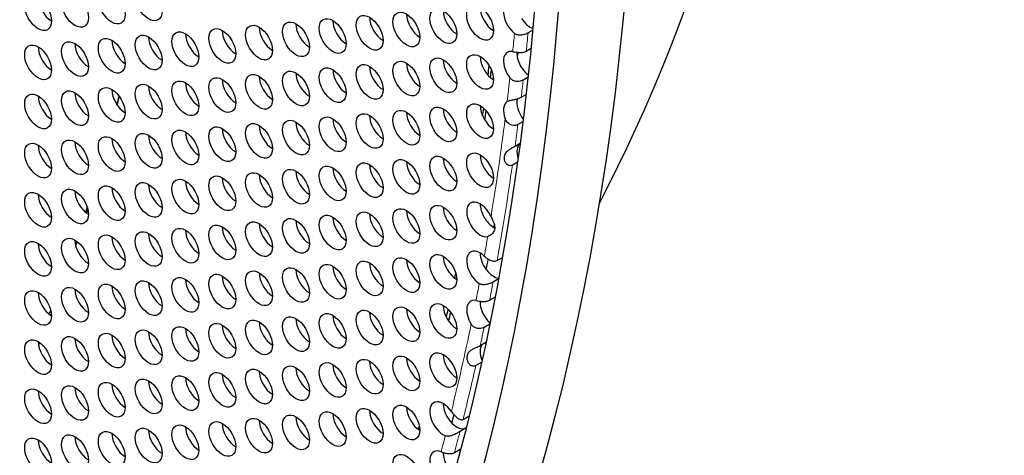
# Model space of a CAD drawing. Units: millimetres. Extents: x 38 to 445, y -144 to 385.
# Drawn here: x 219 to 250, y -94 to -80 of the extents above; entities that cross this region are included whole.
import ezdxf

# ---------------------------------------------------------------- set-up
doc = ezdxf.new("R2010")
doc.units = ezdxf.units.MM
doc.header["$LTSCALE"] = 2
doc.layers.add('Visible (ISO)', color=7, linetype='Continuous', lineweight=25)
doc.layers.add('Visible Narrow (ISO)', color=7, linetype='Continuous', lineweight=15)

msp = doc.modelspace()

# ---------------------------------------------------------------- linework, layer by layer
at = {"layer": 'Visible (ISO)'}
for p, q in [((235.038, -80.115), (234.883, -80.204)), ((234.826, -80.78), (234.983, -80.689)), ((234.888, -81.602), (234.729, -81.694)), ((234.667, -82.238), (234.827, -82.146)), ((234.724, -83.007), (234.562, -83.101)), ((234.472, -83.782), (234.636, -83.688)), ((234.555, -84.284), (234.389, -84.379)), ((233.904, -87.392), (234.078, -87.292)), ((233.955, -87.968), (233.779, -88.07)), ((233.669, -88.645), (233.846, -88.542)), ((233.675, -89.399), (233.495, -89.504)), ((233.373, -90.078), (233.555, -89.972)), ((233.419, -90.601), (233.234, -90.707)), ((232.83, -92.408), (233.021, -92.298)), ((232.927, -92.677), (232.734, -92.788)), ((232.561, -93.453), (232.756, -93.341))]:
    msp.add_line(p, q, dxfattribs=at)
for centre, major_axis, start_param, end_param in [((155.488, -22.064), (-58.598, 101.495), 3.141593, 6.283185), ((153.296, -23.329), (58.098, -100.629), 5.082947, 10.624457), ((171.752, -12.674), (51, -88.335), 0.349626, 2.791967), ((219.83, -79.338), (0.3, -0.52), 3.926991, 5.497787), ((234.532, -79.784), (-0.3, 0.52), 5.48158, 8.458288), ((231.466, -79.851), (0.3, -0.52), 3.926991, 5.497787), ((232.629, -79.747), (0.3, -0.52), 3.926991, 5.497787), ((233.793, -79.643), (0.3, -0.52), 3.926991, 5.497787), ((227.975, -80.162), (0.3, -0.52), 3.926991, 5.497787), ((229.139, -80.058), (0.3, -0.52), 3.926991, 5.497787), ((230.302, -79.955), (0.3, -0.52), 3.926991, 5.497787), ((234.956, -79.539), (0.3, -0.52), 4.778573, 5.702314), ((224.485, -80.474), (0.3, -0.52), 3.926991, 5.497787), ((225.648, -80.37), (0.3, -0.52), 3.926991, 5.497787), ((226.812, -80.266), (0.3, -0.52), 3.926991, 5.497787), ((153.72, -23.084), (57, -98.727), 0.668908, 0.669526), ((220.994, -80.786), (0.3, -0.52), 3.926991, 5.497787), ((222.157, -80.682), (0.3, -0.52), 3.926991, 5.497787), ((223.321, -80.578), (0.3, -0.52), 3.926991, 5.497787), ((219.83, -80.89), (0.3, -0.52), 3.926991, 5.497787), ((234.532, -81.335), (-0.3, 0.52), 5.815713, 8.091539), ((234.956, -81.09), (0.3, -0.52), 3.865239, 4.220418), ((153.508, -23.207), (-57.7, 99.939), 3.809969, 3.81199), ((231.466, -81.402), (0.3, -0.52), 3.926991, 5.497787), ((232.629, -81.298), (0.3, -0.52), 3.926991, 5.497787), ((233.793, -81.194), (0.3, -0.52), 3.926991, 5.497787), ((234.956, -81.09), (0.3, -0.52), 4.220418, 5.352692), ((227.975, -81.714), (0.3, -0.52), 3.926991, 5.497787), ((229.139, -81.61), (0.3, -0.52), 3.926991, 5.497787), ((230.302, -81.506), (0.3, -0.52), 3.926991, 5.497787), ((153.72, -23.084), (57, -98.727), 0.652568, 0.656007), ((153.65, -23.125), (-57.098, 98.897), 3.794956, 3.797699), ((224.485, -82.025), (0.3, -0.52), 3.926991, 5.497787), ((225.648, -81.922), (0.3, -0.52), 3.926991, 5.497787), ((226.812, -81.818), (0.3, -0.52), 3.926991, 5.497787), ((220.994, -82.337), (0.3, -0.52), 3.926991, 5.497787), ((222.157, -82.233), (0.3, -0.52), 3.926991, 5.497787), ((223.321, -82.129), (0.3, -0.52), 3.926991, 5.497787), ((219.83, -82.441), (0.3, -0.52), 3.926991, 5.497787), ((154.003, -22.921), (49.6, -85.91), 0.531419, 0.535332), ((153.72, -23.084), (-49.75, 86.17), 3.677862, 3.681778), ((234.532, -82.887), (-0.3, 0.52), 0.022523, 1.285866), ((234.956, -82.642), (0.3, -0.52), 3.684701, 4.944497), ((231.466, -82.953), (0.3, -0.52), 3.926991, 5.497787), ((232.629, -82.849), (0.3, -0.52), 3.926991, 5.497787), ((233.793, -82.746), (0.3, -0.52), 3.926991, 5.497787), ((153.72, -23.084), (57, -98.727), 0.637461, 0.640392), ((153.65, -23.125), (-57.098, 98.897), 3.779266, 3.782751), ((227.975, -83.265), (0.3, -0.52), 3.926991, 5.497787), ((229.139, -83.161), (0.3, -0.52), 3.926991, 5.497787), ((230.302, -83.057), (0.3, -0.52), 3.926991, 5.497787), ((224.485, -83.577), (0.3, -0.52), 3.926991, 5.497787), ((225.648, -83.473), (0.3, -0.52), 3.926991, 5.497787), ((226.812, -83.369), (0.3, -0.52), 3.926991, 5.497787), ((220.994, -83.888), (0.3, -0.52), 3.926991, 5.497787), ((222.157, -83.785), (0.3, -0.52), 3.926991, 5.497787), ((223.321, -83.681), (0.3, -0.52), 3.926991, 5.497787), ((219.83, -83.992), (0.3, -0.52), 3.926991, 5.497787), ((234.956, -84.193), (-0.3, 0.52), 0.089299, 1.211724), ((231.466, -84.505), (0.3, -0.52), 3.926991, 5.497787), ((232.629, -84.401), (0.3, -0.52), 3.926991, 5.497787), ((233.793, -84.297), (0.3, -0.52), 3.926991, 5.497787), ((227.975, -84.816), (0.3, -0.52), 3.926991, 5.497787), ((229.139, -84.713), (0.3, -0.52), 3.926991, 5.497787), ((230.302, -84.609), (0.3, -0.52), 3.926991, 5.497787), ((224.485, -85.128), (0.3, -0.52), 3.926991, 5.497787), ((225.648, -85.024), (0.3, -0.52), 3.926991, 5.497787), ((226.812, -84.92), (0.3, -0.52), 3.926991, 5.497787), ((220.994, -85.44), (0.3, -0.52), 3.926991, 5.497787), ((222.157, -85.336), (0.3, -0.52), 3.926991, 5.497787), ((223.321, -85.232), (0.3, -0.52), 3.926991, 5.497787), ((219.83, -85.544), (0.3, -0.52), 3.926991, 5.497787), ((233.369, -86.093), (0.3, -0.52), 1.40646, 6.099654), ((154.003, -22.921), (49.6, -85.91), 0.480405, 0.482755), ((153.72, -23.084), (-49.75, 86.17), 3.627092, 3.628906), ((231.466, -86.056), (0.3, -0.52), 3.926991, 5.497787), ((232.629, -85.952), (0.3, -0.52), 3.926991, 5.497787), ((233.793, -85.848), (0.3, -0.52), 3.926991, 5.524305), ((227.975, -86.368), (0.3, -0.52), 3.926991, 5.497787), ((229.139, -86.264), (0.3, -0.52), 3.926991, 5.497787), ((230.302, -86.16), (0.3, -0.52), 3.926991, 5.497787), ((224.485, -86.679), (0.3, -0.52), 3.926991, 5.497787), ((225.648, -86.576), (0.3, -0.52), 3.926991, 5.497787), ((226.812, -86.472), (0.3, -0.52), 3.926991, 5.497787), ((153.508, -23.207), (-57.7, 99.939), 3.747962, 3.748987), ((233.793, -85.848), (0.3, -0.52), 5.524305, 5.590019), ((220.994, -86.991), (0.3, -0.52), 3.926991, 5.497787), ((154.003, -22.921), (49.6, -85.91), 0.465085, 0.466482), ((222.157, -86.887), (0.3, -0.52), 3.926991, 5.497787), ((223.321, -86.783), (0.3, -0.52), 3.926991, 5.497787), ((219.83, -87.095), (0.3, -0.52), 3.926991, 5.497787), ((153.72, -23.084), (-49.75, 86.17), 3.61111, 3.613235), ((233.369, -87.645), (-0.3, 0.52), 5.181535, 8.575393), ((231.466, -87.607), (0.3, -0.52), 3.926991, 5.497787), ((232.629, -87.503), (0.3, -0.52), 3.926991, 5.497787), ((233.793, -87.4), (0.3, -0.52), 3.926991, 4.924472), ((153.508, -23.207), (-57.7, 99.939), 3.732049, 3.736001), ((227.975, -87.919), (0.3, -0.52), 3.926991, 5.497787), ((229.139, -87.815), (0.3, -0.52), 3.926991, 5.497787), ((230.302, -87.711), (0.3, -0.52), 3.926991, 5.497787), ((233.793, -87.4), (0.3, -0.52), 4.924472, 5.900574), ((224.485, -88.231), (0.3, -0.52), 3.926991, 5.497787), ((225.648, -88.127), (0.3, -0.52), 3.926991, 5.497787), ((226.812, -88.023), (0.3, -0.52), 3.926991, 5.497787), ((153.72, -23.084), (57, -98.727), 0.576028, 0.577895), ((220.994, -88.542), (0.3, -0.52), 3.926991, 5.497787), ((222.157, -88.439), (0.3, -0.52), 3.926991, 5.497787), ((223.321, -88.335), (0.3, -0.52), 3.926991, 5.497787), ((219.83, -88.646), (0.3, -0.52), 3.926991, 5.497787), ((233.369, -89.196), (-0.3, 0.52), 5.811763, 7.912994), ((231.466, -89.159), (0.3, -0.52), 3.926991, 5.497787), ((232.629, -89.055), (0.3, -0.52), 3.926991, 5.497787), ((153.72, -23.084), (57, -98.727), 0.560807, 0.563922), ((233.793, -88.951), (0.3, -0.52), 3.869154, 5.236088), ((154.003, -22.921), (49.6, -85.91), 0.429749, 0.431751), ((153.72, -23.084), (-49.75, 86.17), 3.576664, 3.577573), ((227.975, -89.47), (0.3, -0.52), 3.926991, 5.497787), ((229.139, -89.367), (0.3, -0.52), 3.926991, 5.497787), ((230.302, -89.263), (0.3, -0.52), 3.926991, 5.497787), ((153.65, -23.125), (-57.098, 98.897), 3.702835, 3.706279), ((224.485, -89.782), (0.3, -0.52), 3.926991, 5.497787), ((225.648, -89.678), (0.3, -0.52), 3.926991, 5.497787), ((226.812, -89.574), (0.3, -0.52), 3.926991, 5.497787), ((220.994, -90.094), (0.3, -0.52), 3.926991, 5.497787), ((222.157, -89.99), (0.3, -0.52), 3.926991, 5.497787), ((223.321, -89.886), (0.3, -0.52), 3.926991, 5.497787), ((219.83, -90.198), (0.3, -0.52), 3.926991, 5.497787), ((154.003, -22.921), (49.6, -85.91), 0.415588, 0.415639), ((153.72, -23.084), (-49.75, 86.17), 3.561081, 3.562655), ((233.793, -90.502), (-0.3, 0.52), 0.273859, 1.332101), ((231.466, -90.71), (0.3, -0.52), 3.926991, 5.497787), ((232.629, -90.606), (0.3, -0.52), 3.926991, 5.497787), ((227.975, -91.022), (0.3, -0.52), 3.926991, 5.497787), ((229.139, -90.918), (0.3, -0.52), 3.926991, 5.497787), ((230.302, -90.814), (0.3, -0.52), 3.926991, 5.497787), ((224.485, -91.333), (0.3, -0.52), 3.926991, 5.497787), ((225.648, -91.23), (0.3, -0.52), 3.926991, 5.497787), ((226.812, -91.126), (0.3, -0.52), 3.926991, 5.497787), ((220.994, -91.645), (0.3, -0.52), 3.926991, 5.497787), ((222.157, -91.541), (0.3, -0.52), 3.926991, 5.497787), ((223.321, -91.437), (0.3, -0.52), 3.926991, 5.497787), ((219.83, -91.749), (0.3, -0.52), 3.926991, 5.497787), ((231.466, -92.261), (0.3, -0.52), 3.926991, 5.497787), ((232.205, -92.402), (-0.3, 0.52), 4.851086, 8.787276), ((232.629, -92.157), (0.3, -0.52), 3.926991, 5.134707), ((227.975, -92.573), (0.3, -0.52), 3.926991, 5.497787), ((229.139, -92.469), (0.3, -0.52), 3.926991, 5.497787), ((230.302, -92.365), (0.3, -0.52), 3.926991, 5.497787), ((153.508, -23.207), (-57.7, 99.939), 3.672423, 3.675743), ((224.485, -92.885), (0.3, -0.52), 3.926991, 5.497787), ((225.648, -92.781), (0.3, -0.52), 3.926991, 5.497787), ((226.812, -92.677), (0.3, -0.52), 3.926991, 5.497787), ((153.72, -23.084), (57, -98.727), 0.51595, 0.517326), ((232.629, -92.157), (0.3, -0.52), 5.134707, 6.223725), ((220.994, -93.197), (0.3, -0.52), 3.926991, 5.497787), ((222.157, -93.093), (0.3, -0.52), 3.926991, 5.497787), ((223.321, -92.989), (0.3, -0.52), 3.926991, 5.497787), ((219.83, -93.3), (0.3, -0.52), 3.926991, 5.497787), ((232.205, -93.954), (-0.3, 0.52), 5.664829, 7.941773), ((232.629, -93.709), (0.3, -0.52), 3.907635, 4.071367), ((153.508, -23.207), (-57.7, 99.939), 3.659638, 3.660595), ((232.629, -93.709), (0.3, -0.52), 4.071367, 5.290973)]:
    msp.add_ellipse(centre, major_axis=major_axis, ratio=0.57735, start_param=start_param, end_param=end_param, dxfattribs=at)
for centre, major_axis in [((153.296, -23.329), (-58.598, 101.495)), ((222.897, -79.272), (-0.3, 0.52)), ((219.406, -79.583), (-0.3, 0.52)), ((220.57, -79.479), (-0.3, 0.52)), ((221.733, -79.375), (-0.3, 0.52)), ((233.369, -79.888), (-0.3, 0.52)), ((229.878, -80.2), (-0.3, 0.52)), ((231.041, -80.096), (-0.3, 0.52)), ((232.205, -79.992), (-0.3, 0.52)), ((226.387, -80.511), (-0.3, 0.52)), ((227.551, -80.407), (-0.3, 0.52)), ((228.714, -80.303), (-0.3, 0.52)), ((222.897, -80.823), (-0.3, 0.52)), ((224.06, -80.719), (-0.3, 0.52)), ((225.224, -80.615), (-0.3, 0.52)), ((219.406, -81.135), (-0.3, 0.52)), ((220.57, -81.031), (-0.3, 0.52)), ((221.733, -80.927), (-0.3, 0.52)), ((233.369, -81.439), (-0.3, 0.52)), ((229.878, -81.751), (-0.3, 0.52)), ((231.041, -81.647), (-0.3, 0.52)), ((232.205, -81.543), (-0.3, 0.52)), ((226.387, -82.063), (-0.3, 0.52)), ((227.551, -81.959), (-0.3, 0.52)), ((228.714, -81.855), (-0.3, 0.52)), ((222.897, -82.374), (-0.3, 0.52)), ((224.06, -82.27), (-0.3, 0.52)), ((225.224, -82.166), (-0.3, 0.52)), ((219.406, -82.686), (-0.3, 0.52)), ((220.57, -82.582), (-0.3, 0.52)), ((221.733, -82.478), (-0.3, 0.52)), ((233.369, -82.991), (-0.3, 0.52)), ((229.878, -83.302), (-0.3, 0.52)), ((231.041, -83.198), (-0.3, 0.52)), ((232.205, -83.094), (-0.3, 0.52)), ((226.387, -83.614), (-0.3, 0.52)), ((227.551, -83.51), (-0.3, 0.52)), ((228.714, -83.406), (-0.3, 0.52)), ((222.897, -83.926), (-0.3, 0.52)), ((224.06, -83.822), (-0.3, 0.52)), ((225.224, -83.718), (-0.3, 0.52)), ((219.406, -84.237), (-0.3, 0.52)), ((220.57, -84.133), (-0.3, 0.52)), ((221.733, -84.029), (-0.3, 0.52)), ((233.369, -84.542), (-0.3, 0.52)), ((229.878, -84.854), (-0.3, 0.52)), ((231.041, -84.75), (-0.3, 0.52)), ((232.205, -84.646), (-0.3, 0.52)), ((226.387, -85.165), (-0.3, 0.52)), ((227.551, -85.061), (-0.3, 0.52)), ((228.714, -84.957), (-0.3, 0.52)), ((222.897, -85.477), (-0.3, 0.52)), ((224.06, -85.373), (-0.3, 0.52)), ((225.224, -85.269), (-0.3, 0.52)), ((219.406, -85.789), (-0.3, 0.52)), ((220.57, -85.685), (-0.3, 0.52)), ((221.733, -85.581), (-0.3, 0.52)), ((229.878, -86.405), (-0.3, 0.52)), ((231.041, -86.301), (-0.3, 0.52)), ((232.205, -86.197), (-0.3, 0.52)), ((226.387, -86.717), (-0.3, 0.52)), ((227.551, -86.613), (-0.3, 0.52)), ((228.714, -86.509), (-0.3, 0.52)), ((222.897, -87.028), (-0.3, 0.52)), ((224.06, -86.924), (-0.3, 0.52)), ((225.224, -86.82), (-0.3, 0.52)), ((219.406, -87.34), (-0.3, 0.52)), ((220.57, -87.236), (-0.3, 0.52)), ((221.733, -87.132), (-0.3, 0.52)), ((229.878, -87.956), (-0.3, 0.52)), ((231.041, -87.852), (-0.3, 0.52)), ((232.205, -87.748), (-0.3, 0.52)), ((226.387, -88.268), (-0.3, 0.52)), ((227.551, -88.164), (-0.3, 0.52)), ((228.714, -88.06), (-0.3, 0.52)), ((222.897, -88.58), (-0.3, 0.52)), ((224.06, -88.476), (-0.3, 0.52)), ((225.224, -88.372), (-0.3, 0.52)), ((219.406, -88.891), (-0.3, 0.52)), ((220.57, -88.787), (-0.3, 0.52)), ((221.733, -88.684), (-0.3, 0.52)), ((229.878, -89.508), (-0.3, 0.52)), ((231.041, -89.404), (-0.3, 0.52)), ((232.205, -89.3), (-0.3, 0.52)), ((226.387, -89.819), (-0.3, 0.52)), ((227.551, -89.715), (-0.3, 0.52)), ((228.714, -89.611), (-0.3, 0.52)), ((222.897, -90.131), (-0.3, 0.52)), ((224.06, -90.027), (-0.3, 0.52)), ((225.224, -89.923), (-0.3, 0.52)), ((219.406, -90.443), (-0.3, 0.52)), ((220.57, -90.339), (-0.3, 0.52)), ((221.733, -90.235), (-0.3, 0.52)), ((229.878, -91.059), (-0.3, 0.52)), ((231.041, -90.955), (-0.3, 0.52)), ((232.205, -90.851), (-0.3, 0.52)), ((226.387, -91.371), (-0.3, 0.52)), ((227.551, -91.267), (-0.3, 0.52)), ((228.714, -91.163), (-0.3, 0.52)), ((222.897, -91.682), (-0.3, 0.52)), ((224.06, -91.578), (-0.3, 0.52)), ((225.224, -91.475), (-0.3, 0.52)), ((219.406, -91.994), (-0.3, 0.52)), ((220.57, -91.89), (-0.3, 0.52)), ((221.733, -91.786), (-0.3, 0.52)), ((229.878, -92.61), (-0.3, 0.52)), ((231.041, -92.506), (-0.3, 0.52)), ((226.387, -92.922), (-0.3, 0.52)), ((227.551, -92.818), (-0.3, 0.52)), ((228.714, -92.714), (-0.3, 0.52)), ((222.897, -93.234), (-0.3, 0.52)), ((224.06, -93.13), (-0.3, 0.52)), ((225.224, -93.026), (-0.3, 0.52)), ((219.406, -93.545), (-0.3, 0.52)), ((220.57, -93.441), (-0.3, 0.52)), ((221.733, -93.338), (-0.3, 0.52)), ((231.041, -94.058), (-0.3, 0.52))]:
    msp.add_ellipse(centre, major_axis=major_axis, ratio=0.57735, dxfattribs=at)
for points, knots in [([(234.883, -80.204), (234.861, -80.217), (234.836, -80.229), (234.782, -80.25), (234.753, -80.258), (234.685, -80.273), (234.646, -80.277), (234.573, -80.273), (234.54, -80.266), (234.49, -80.245), (234.472, -80.234), (234.456, -80.222)], [-0.09633172, -0.09633172, -0.09633172, -0.09633172, -0.0871526, -0.0871526, -0.07796193, -0.07796193, -0.06628876, -0.06628876, -0.05562058, -0.05562058, -0.04865, -0.04865, -0.04865, -0.04865]), ([(234.399, -80.793), (234.405, -80.794), (234.411, -80.796), (234.444, -80.802), (234.474, -80.808), (234.543, -80.817), (234.58, -80.821), (234.656, -80.823), (234.695, -80.821), (234.766, -80.807), (234.799, -80.796), (234.826, -80.78)], [-0.0481579, -0.0481579, -0.0481579, -0.0481579, -0.04562254, -0.04562254, -0.03465595, -0.03465595, -0.02342697, -0.02342697, -0.01168419, -0.01168419, 0, 0, 0, 0]), ([(234.729, -81.694), (234.711, -81.704), (234.691, -81.713), (234.646, -81.728), (234.622, -81.733), (234.562, -81.74), (234.525, -81.74), (234.453, -81.726), (234.42, -81.714), (234.359, -81.677), (234.333, -81.654), (234.311, -81.626)], [-0.0827405, -0.0827405, -0.0827405, -0.0827405, -0.0770332, -0.0770332, -0.07132369, -0.07132369, -0.0631558, -0.0631558, -0.05519983, -0.05519983, -0.04729887, -0.04729887, -0.04729887, -0.04729887]), ([(234.225, -82.371), (234.239, -82.362), (234.254, -82.355), (234.299, -82.338), (234.331, -82.331), (234.398, -82.317), (234.433, -82.311), (234.505, -82.297), (234.541, -82.288), (234.61, -82.266), (234.641, -82.253), (234.667, -82.238)], [-0.05260637, -0.05260637, -0.05260637, -0.05260637, -0.04539763, -0.04539763, -0.03354139, -0.03354139, -0.02232797, -0.02232797, -0.01118409, -0.01118409, 0, 0, 0, 0]), ([(234.562, -83.101), (234.548, -83.109), (234.534, -83.115), (234.502, -83.125), (234.486, -83.128), (234.436, -83.133), (234.403, -83.13), (234.334, -83.11), (234.301, -83.093), (234.237, -83.041), (234.208, -83.005), (234.175, -82.944), (234.167, -82.926), (234.16, -82.907)], [-0.17053808, -0.17053808, -0.17053808, -0.17053808, -0.16447509, -0.16447509, -0.15840007, -0.15840007, -0.14689269, -0.14689269, -0.13456089, -0.13456089, -0.12042407, -0.12042407, -0.1146467, -0.1146467, -0.1146467, -0.1146467]), ([(234.389, -84.379), (234.374, -84.388), (234.358, -84.393), (234.323, -84.398), (234.305, -84.397), (234.263, -84.385), (234.238, -84.372), (234.189, -84.326), (234.168, -84.292), (234.145, -84.226), (234.14, -84.2), (234.136, -84.154), (234.137, -84.134), (234.141, -84.096), (234.145, -84.078), (234.157, -84.039), (234.167, -84.018), (234.198, -83.967), (234.223, -83.94), (234.278, -83.894), (234.306, -83.876), (234.359, -83.845), (234.385, -83.831), (234.432, -83.805), (234.453, -83.793), (234.472, -83.782)], [-0.100421, -0.100421, -0.100421, -0.100421, -0.0939546, -0.0939546, -0.0871565, -0.0871565, -0.0773815, -0.0773815, -0.0650501, -0.0650501, -0.0571378, -0.0571378, -0.0511448, -0.0511448, -0.0453399, -0.0453399, -0.0381514, -0.0381514, -0.0267192, -0.0267192, -0.0165862, -0.0165862, -0.0079373, -0.0079373, 0, 0, 0, 0]), ([(233.714, -86.007), (233.734, -86.052), (233.756, -86.096), (233.8, -86.196), (233.821, -86.25), (233.834, -86.339), (233.833, -86.373), (233.818, -86.443), (233.803, -86.477), (233.752, -86.553), (233.71, -86.591), (233.647, -86.625), (233.627, -86.632), (233.609, -86.636)], [-0.13868401, -0.13868401, -0.13868401, -0.13868401, -0.12433622, -0.12433622, -0.10590146, -0.10590146, -0.09346589, -0.09346589, -0.08019767, -0.08019767, -0.0604608, -0.0604608, -0.05139844, -0.05139844, -0.05139844, -0.05139844]), ([(233.501, -87.255), (233.51, -87.264), (233.521, -87.274), (233.562, -87.308), (233.595, -87.331), (233.666, -87.373), (233.705, -87.391), (233.774, -87.411), (233.804, -87.415), (233.859, -87.411), (233.883, -87.405), (233.904, -87.392)], [-0.04913177, -0.04913177, -0.04913177, -0.04913177, -0.04473227, -0.04473227, -0.03276462, -0.03276462, -0.01975511, -0.01975511, -0.00920199, -0.00920199, 0, 0, 0, 0]), ([(233.779, -88.07), (233.76, -88.081), (233.739, -88.092), (233.691, -88.112), (233.666, -88.122), (233.599, -88.143), (233.556, -88.153), (233.475, -88.158), (233.439, -88.155), (233.382, -88.14), (233.361, -88.13), (233.341, -88.118)], [-0.09795734, -0.09795734, -0.09795734, -0.09795734, -0.08948671, -0.08948671, -0.08095444, -0.08095444, -0.06746071, -0.06746071, -0.05585409, -0.05585409, -0.04766701, -0.04766701, -0.04766701, -0.04766701]), ([(233.238, -88.654), (233.244, -88.656), (233.25, -88.657), (233.285, -88.664), (233.316, -88.67), (233.385, -88.681), (233.422, -88.685), (233.498, -88.688), (233.537, -88.686), (233.608, -88.672), (233.641, -88.661), (233.669, -88.645)], [-0.04868771, -0.04868771, -0.04868771, -0.04868771, -0.04588379, -0.04588379, -0.03471873, -0.03471873, -0.02342537, -0.02342537, -0.01172732, -0.01172732, 0, 0, 0, 0]), ([(233.495, -89.504), (233.473, -89.516), (233.449, -89.526), (233.396, -89.539), (233.368, -89.542), (233.303, -89.541), (233.268, -89.534), (233.199, -89.509), (233.168, -89.489), (233.119, -89.445), (233.102, -89.423), (233.087, -89.399)], [-0.04707993, -0.04707993, -0.04707993, -0.04707993, -0.04338621, -0.04338621, -0.0396888, -0.0396888, -0.0352449, -0.0352449, -0.03067118, -0.03067118, -0.02723325, -0.02723325, -0.02723325, -0.02723325]), ([(233.234, -90.707), (233.217, -90.717), (233.198, -90.724), (233.158, -90.728), (233.138, -90.727), (233.091, -90.713), (233.065, -90.699), (233.014, -90.65), (232.992, -90.614), (232.965, -90.536), (232.959, -90.496), (232.961, -90.417), (232.968, -90.382), (232.994, -90.314), (233.014, -90.285), (233.064, -90.233), (233.094, -90.212), (233.157, -90.177), (233.188, -90.164), (233.246, -90.138), (233.275, -90.126), (233.328, -90.102), (233.352, -90.09), (233.373, -90.078)], [-0.1120497, -0.1120497, -0.1120497, -0.1120497, -0.1046039, -0.1046039, -0.0969829, -0.0969829, -0.0865661, -0.0865661, -0.0737036, -0.0737036, -0.0621767, -0.0621767, -0.0515591, -0.0515591, -0.0401042, -0.0401042, -0.0281848, -0.0281848, -0.018071, -0.018071, -0.0088109, -0.0088109, 0, 0, 0, 0]), ([(232.461, -92.159), (232.485, -92.194), (232.512, -92.227), (232.579, -92.301), (232.62, -92.338), (232.687, -92.388), (232.716, -92.405), (232.758, -92.419), (232.775, -92.422), (232.805, -92.42), (232.818, -92.416), (232.83, -92.408)], [-0.04821317, -0.04821317, -0.04821317, -0.04821317, -0.0382061, -0.0382061, -0.02395042, -0.02395042, -0.01249948, -0.01249948, -0.00546253, -0.00546253, 0, 0, 0, 0]), ([(232.734, -92.788), (232.72, -92.797), (232.704, -92.806), (232.661, -92.832), (232.631, -92.85), (232.56, -92.887), (232.513, -92.908), (232.421, -92.935), (232.379, -92.941), (232.313, -92.937), (232.289, -92.932), (232.267, -92.923)], [-0.1087037, -0.1087037, -0.1087037, -0.1087037, -0.10084447, -0.10084447, -0.08857393, -0.08857393, -0.07181694, -0.07181694, -0.05737997, -0.05737997, -0.04803779, -0.04803779, -0.04803779, -0.04803779]), ([(232.134, -93.43), (232.14, -93.432), (232.146, -93.434), (232.18, -93.447), (232.211, -93.457), (232.28, -93.475), (232.317, -93.483), (232.392, -93.491), (232.43, -93.491), (232.501, -93.48), (232.533, -93.469), (232.561, -93.453)], [-0.04815545, -0.04815545, -0.04815545, -0.04815545, -0.04564723, -0.04564723, -0.03465622, -0.03465622, -0.02342736, -0.02342736, -0.0116838, -0.0116838, 0, 0, 0, 0])]:
    msp.add_open_spline(points, degree=3, knots=knots, dxfattribs=at)
at = {"layer": 'Visible Narrow (ISO)'}
for centre, major_axis, start_param, end_param in [((153.084, -23.452), (57.85, -100.199), 0.675148, 0.68158), ((153.296, -23.329), (58, -100.459), 0.675597, 0.68205), ((153.084, -23.452), (57.85, -100.199), 0.657257, 0.665733), ((153.296, -23.329), (58, -100.459), 0.659115, 0.665285), ((153.084, -23.452), (57.85, -100.199), 0.615166, 0.651133), ((153.296, -23.329), (58, -100.459), 0.641457, 0.649275), ((153.296, -23.329), (58, -100.459), 0.599309, 0.634579), ((153.084, -23.452), (57.85, -100.199), 0.600423, 0.607762), ((153.084, -23.452), (57.85, -100.199), 0.583693, 0.590134), ((153.296, -23.329), (58, -100.459), 0.584366, 0.591248), ((153.084, -23.452), (57.85, -100.199), 0.540778, 0.574693), ((153.296, -23.329), (58, -100.459), 0.567057, 0.574021), ((153.296, -23.329), (58, -100.459), 0.538368, 0.559374), ((153.084, -23.452), (57.85, -100.199), 0.524825, 0.531214), ((153.296, -23.329), (58, -100.459), 0.525271, 0.533623)]:
    msp.add_ellipse(centre, major_axis=major_axis, ratio=0.57735, start_param=start_param, end_param=end_param, dxfattribs=at)

doc.saveas('drawing.dxf')
